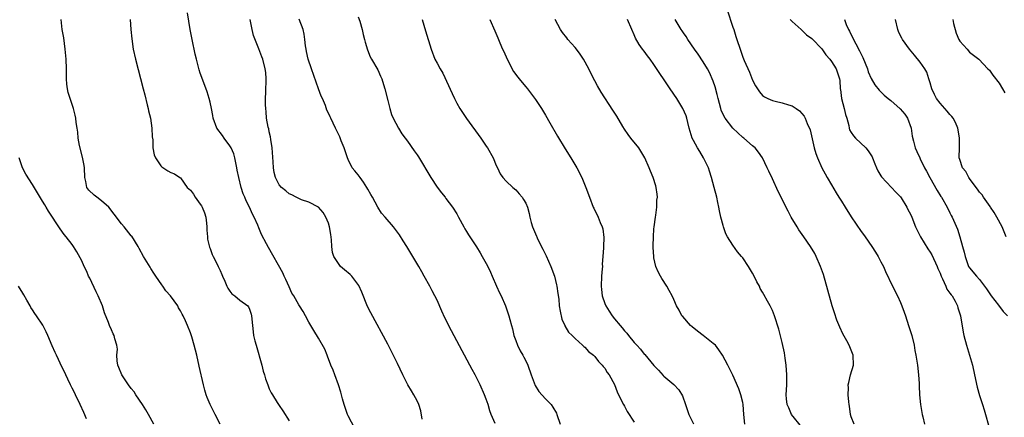
# Model space of a CAD drawing. Units: inches. Extents: x 2637000 to 2640000, y 1479000 to 1482000.
# Drawn here: x 2639600 to 2639800, y 1480722 to 1480803 of the extents above; entities that cross this region are included whole.
import ezdxf

# ---------------------------------------------------------------- set-up
doc = ezdxf.new("R2010")
doc.units = ezdxf.units.IN
doc.header["$MEASUREMENT"] = 0
doc.layers.add('LD26371479_10ft', color=3, linetype='Continuous')

msp = doc.modelspace()

# ---------------------------------------------------------------- linework, layer by layer
at = {"layer": 'LD26371479_10ft'}
for points, elevation in [([(2639669, 1480718.87), (2639667, 1480722.71), (2639666.87, 1480723), (2639666.15, 1480725), (2639665.82, 1480726.18), (2639665.5, 1480727.5), (2639665, 1480729), (2639664.26, 1480731), (2639663.94, 1480731.94), (2639663.47, 1480733), (2639662.81, 1480734.81), (2639662.72, 1480735), (2639662.23, 1480736.23), (2639661, 1480738.44), (2639660.02, 1480740.02), (2639659, 1480741.72), (2639658.34, 1480743), (2639657.85, 1480743.85), (2639657.15, 1480745), (2639657, 1480745.22), (2639655.97, 1480747), (2639655.59, 1480747.59), (2639655, 1480748.87), (2639654.35, 1480750.35), (2639654.01, 1480751), (2639653.71, 1480751.71), (2639650.81, 1480756.81), (2639650.46, 1480757.54), (2639649.43, 1480759.43), (2639648.84, 1480760.84), (2639648.65, 1480761.35), (2639647.94, 1480763), (2639647.61, 1480763.61), (2639647, 1480765.03), (2639646.28, 1480766.28), (2639646, 1480767), (2639645.68, 1480767.68), (2639645.27, 1480769), (2639644.79, 1480771), (2639644.5, 1480772.5), (2639644.42, 1480773), (2639644.02, 1480775), (2639643.78, 1480775.78), (2639643.28, 1480777), (2639643, 1480777.45), (2639641.84, 1480779), (2639641.5, 1480779.5), (2639640.36, 1480781), (2639639.62, 1480783), (2639639.55, 1480783.55), (2639639.27, 1480785), (2639639, 1480786.26), (2639638.82, 1480787), (2639638.37, 1480788.37), (2639637.29, 1480791.29), (2639637, 1480792.17), (2639636.8, 1480792.8), (2639636.21, 1480795), (2639635.98, 1480795.98), (2639635.35, 1480799), (2639634.98, 1480801.02), (2639634.41, 1480804.41)], 8870), ([(2639743.81, 1480805), (2639745, 1480801.5), (2639745.17, 1480801), (2639745.59, 1480799.59), (2639745.81, 1480799), (2639746.45, 1480797), (2639746.61, 1480796.61), (2639747, 1480795.41), (2639747.3, 1480794.7), (2639748.35, 1480792.35), (2639749, 1480790.73), (2639749.61, 1480789.61), (2639749.96, 1480789), (2639750.39, 1480788.39), (2639751, 1480787.66), (2639751.39, 1480787.39), (2639752.1, 1480787), (2639753, 1480786.6), (2639753.55, 1480786.45), (2639755, 1480786.17), (2639756.26, 1480785.74), (2639757, 1480785.54), (2639757.82, 1480785), (2639758.5, 1480784.5), (2639759, 1480784), (2639759.42, 1480783.42), (2639759.65, 1480783), (2639760.05, 1480781.95), (2639760.65, 1480780.65), (2639761.48, 1480777), (2639761.84, 1480775.84), (2639762.14, 1480775), (2639763.03, 1480773), (2639763.72, 1480771.72), (2639764.14, 1480771), (2639765, 1480769.49), (2639765.93, 1480767.93), (2639766.51, 1480767), (2639767, 1480766.24), (2639767.75, 1480765), (2639769.01, 1480763.01), (2639771, 1480760.07), (2639771.47, 1480759.47), (2639771.8, 1480759), (2639773.19, 1480757), (2639773.88, 1480755.88), (2639774.47, 1480755), (2639775, 1480753.95), (2639775.51, 1480753), (2639775.95, 1480751.95), (2639777.36, 1480749), (2639778.38, 1480747), (2639779, 1480745.68), (2639779.28, 1480745), (2639779.75, 1480743.75), (2639779.97, 1480743), (2639780.62, 1480741), (2639781.26, 1480739), (2639781.74, 1480737), (2639781.92, 1480735.92), (2639782.11, 1480735), (2639782.21, 1480734.21), (2639782.43, 1480733), (2639782.66, 1480731), (2639782.74, 1480729.26), (2639782.78, 1480728.79), (2639782.84, 1480727), (2639783.03, 1480725), (2639783.39, 1480723), (2639783.52, 1480722.48), (2639783.82, 1480721)], 8960), ([(2639641.05, 1480721), (2639640.05, 1480723), (2639639.03, 1480725), (2639638.4, 1480726.4), (2639638.17, 1480727), (2639637.9, 1480727.9), (2639637.62, 1480729), (2639636.8, 1480732.8), (2639636.28, 1480735), (2639635.75, 1480737), (2639635.26, 1480738.74), (2639635, 1480739.56), (2639634.44, 1480741), (2639634.01, 1480741.99), (2639633.55, 1480743), (2639633.34, 1480743.34), (2639633, 1480743.98), (2639632.61, 1480744.61), (2639632.43, 1480745), (2639630.94, 1480747), (2639630.03, 1480748.03), (2639629.41, 1480749), (2639629.23, 1480749.23), (2639627.97, 1480751), (2639627.59, 1480751.59), (2639627, 1480752.55), (2639626.81, 1480752.81), (2639625.49, 1480755), (2639624.59, 1480756.59), (2639624.41, 1480757), (2639623.09, 1480759.09), (2639623, 1480759.18), (2639621.56, 1480761), (2639621, 1480761.64), (2639619.56, 1480763.56), (2639618.44, 1480765), (2639617, 1480766.29), (2639616.01, 1480767), (2639615.46, 1480767.46), (2639614.43, 1480768.43), (2639614.01, 1480769), (2639613.77, 1480770.23), (2639613.58, 1480771), (2639613.5, 1480773), (2639613.44, 1480773.44), (2639613.1, 1480775.1), (2639612.49, 1480777.51), (2639612.26, 1480779), (2639612.2, 1480780.2), (2639612.04, 1480781), (2639611.85, 1480782.15), (2639611.79, 1480783), (2639611.65, 1480783.65), (2639611.29, 1480785), (2639610.59, 1480787), (2639610.23, 1480788.23), (2639610.06, 1480789), (2639609.94, 1480789.94), (2639609.86, 1480791), (2639609.84, 1480793), (2639609.79, 1480795), (2639609.63, 1480797), (2639609.3, 1480799.3), (2639609.01, 1480801), (2639608.77, 1480803)], 8850), ([(2639622.81, 1480803), (2639622.93, 1480801), (2639623.09, 1480799.09), (2639623.4, 1480797), (2639623.85, 1480795), (2639625.43, 1480789), (2639625.73, 1480787.73), (2639626.26, 1480785.74), (2639626.43, 1480785), (2639626.5, 1480784.5), (2639626.89, 1480783), (2639627.2, 1480781), (2639627.25, 1480779.25), (2639627.35, 1480778.65), (2639627.38, 1480777), (2639627.63, 1480775.63), (2639627.9, 1480775), (2639629, 1480773.39), (2639629.19, 1480773.19), (2639630.39, 1480772.39), (2639631, 1480772.03), (2639631.75, 1480771.75), (2639632.86, 1480771), (2639633, 1480770.92), (2639634.36, 1480769), (2639635, 1480768.44), (2639635.61, 1480767.61), (2639635.95, 1480767), (2639637, 1480765.63), (2639637.25, 1480765.25), (2639637.37, 1480765), (2639637.83, 1480763.83), (2639638.11, 1480763), (2639638.27, 1480761.73), (2639638.34, 1480761), (2639638.34, 1480760.34), (2639638.43, 1480759), (2639638.49, 1480758.49), (2639638.87, 1480756.87), (2639639, 1480756.6), (2639639.44, 1480755.44), (2639639.63, 1480755), (2639640.29, 1480753.71), (2639640.62, 1480753), (2639640.73, 1480752.73), (2639641, 1480752.15), (2639641.34, 1480751.34), (2639641.52, 1480751), (2639642, 1480750), (2639642.41, 1480749), (2639642.61, 1480748.61), (2639643, 1480748), (2639643.43, 1480747.43), (2639644.03, 1480747), (2639645, 1480746.17), (2639646.62, 1480745), (2639646.8, 1480744.8), (2639647, 1480744.3), (2639647.31, 1480743.31), (2639647.37, 1480743), (2639647.57, 1480741), (2639647.74, 1480739.74), (2639647.82, 1480739), (2639648.06, 1480737.94), (2639648.3, 1480737), (2639649.47, 1480733), (2639649.78, 1480731.78), (2639650.03, 1480731), (2639650.24, 1480730.24), (2639650.67, 1480729), (2639651, 1480728.19), (2639651.4, 1480727.4), (2639651.61, 1480727), (2639652.59, 1480725.41), (2639653, 1480724.78), (2639653.75, 1480723.75), (2639655, 1480721.71)], 8860), ([(2639681.97, 1480722.03), (2639681.74, 1480723.74), (2639681.34, 1480725), (2639681, 1480725.78), (2639680.32, 1480727), (2639679.81, 1480727.81), (2639679.11, 1480729), (2639678.1, 1480731), (2639677, 1480733.29), (2639675.77, 1480735.77), (2639675, 1480737.26), (2639671.56, 1480743.56), (2639670.9, 1480744.9), (2639669.77, 1480747.77), (2639669.15, 1480749.15), (2639667.72, 1480751), (2639667.37, 1480751.37), (2639666.27, 1480752.27), (2639665.43, 1480753), (2639665, 1480753.55), (2639664.09, 1480755), (2639663.8, 1480755.8), (2639663.7, 1480757), (2639663.62, 1480758.38), (2639663.44, 1480759.44), (2639663.21, 1480761), (2639663, 1480761.78), (2639662.48, 1480763), (2639661.94, 1480763.94), (2639661, 1480765.02), (2639659, 1480766.04), (2639657.49, 1480766.51), (2639657, 1480766.73), (2639656.45, 1480767), (2639655.53, 1480767.53), (2639655, 1480767.73), (2639654.32, 1480768.32), (2639653.47, 1480769), (2639653, 1480769.53), (2639652.24, 1480771), (2639652, 1480772), (2639651.84, 1480773), (2639651.79, 1480774.21), (2639651.59, 1480777), (2639651.31, 1480778.69), (2639651.25, 1480779.25), (2639651, 1480780.26), (2639650.87, 1480780.87), (2639650.76, 1480781.24), (2639650.43, 1480783), (2639650.34, 1480784.34), (2639650.27, 1480785), (2639650.24, 1480785.76), (2639650.25, 1480787), (2639650.31, 1480788.31), (2639650.31, 1480789), (2639650.36, 1480790.36), (2639650.35, 1480791), (2639650.26, 1480792.26), (2639650.19, 1480793), (2639649.69, 1480795), (2639649.48, 1480795.48), (2639648.89, 1480797.11), (2639647.79, 1480799.79), (2639647.5, 1480801), (2639647.09, 1480803)], 8880), ([(2639696.81, 1480721.19), (2639696.01, 1480723), (2639695.73, 1480723.73), (2639695.35, 1480725), (2639695, 1480726.06), (2639694.62, 1480727), (2639693.76, 1480729), (2639692.75, 1480731), (2639692.11, 1480732.11), (2639691.68, 1480733), (2639689, 1480737.89), (2639687.91, 1480739.91), (2639686.58, 1480742.58), (2639685.95, 1480743.95), (2639685, 1480746.13), (2639684.58, 1480747), (2639684.03, 1480748.03), (2639683.54, 1480749), (2639682.43, 1480751), (2639681.89, 1480751.89), (2639681.3, 1480753), (2639680.12, 1480755), (2639679.68, 1480755.68), (2639678.91, 1480757), (2639678.15, 1480758.15), (2639677.37, 1480759.37), (2639677, 1480759.91), (2639676.18, 1480761), (2639674.5, 1480763), (2639673.77, 1480763.77), (2639673, 1480765), (2639671.9, 1480767), (2639671.57, 1480767.57), (2639671, 1480768.66), (2639670.79, 1480769), (2639670.07, 1480770.07), (2639669.39, 1480771), (2639669, 1480771.56), (2639668.33, 1480772.33), (2639667.83, 1480773), (2639667, 1480774.64), (2639666.85, 1480775), (2639666.18, 1480777), (2639665.57, 1480778.43), (2639665.27, 1480779.27), (2639664.61, 1480780.61), (2639664.4, 1480781), (2639663.48, 1480783), (2639663.31, 1480783.31), (2639663, 1480784.03), (2639662.68, 1480784.68), (2639662.37, 1480785.63), (2639661.76, 1480787), (2639661.5, 1480787.5), (2639661, 1480789), (2639659.52, 1480793), (2639658.86, 1480795), (2639658.57, 1480796.57), (2639658.45, 1480797), (2639658.33, 1480797.67), (2639658.21, 1480799), (2639658.08, 1480800.08), (2639657.87, 1480801), (2639657.07, 1480803.07)], 8890), ([(2639669, 1480803.6), (2639669.34, 1480802.66), (2639669.81, 1480801), (2639670, 1480800), (2639670.3, 1480799), (2639670.41, 1480798.41), (2639670.9, 1480796.9), (2639671.48, 1480795.48), (2639671.74, 1480795), (2639673, 1480792.83), (2639673.57, 1480791.57), (2639673.79, 1480791), (2639674.15, 1480789.85), (2639674.44, 1480789), (2639675, 1480786.63), (2639675.41, 1480785), (2639675.79, 1480783.78), (2639676.14, 1480783), (2639677.21, 1480781), (2639677.89, 1480779.89), (2639678.52, 1480779), (2639679, 1480778.4), (2639680.39, 1480776.39), (2639681, 1480775.58), (2639681.23, 1480775.23), (2639683.75, 1480771), (2639685, 1480769.08), (2639685.9, 1480767.9), (2639686.64, 1480767), (2639686.78, 1480766.78), (2639688.16, 1480765), (2639689, 1480763.68), (2639689.38, 1480763), (2639690.44, 1480761), (2639690.64, 1480760.64), (2639691, 1480760.09), (2639691.39, 1480759.39), (2639691.63, 1480759), (2639693, 1480756.94), (2639693.73, 1480755.73), (2639694.19, 1480755), (2639695, 1480753.6), (2639695.32, 1480753), (2639695.85, 1480751.85), (2639696.19, 1480751), (2639697.07, 1480749), (2639697.67, 1480747.67), (2639698.03, 1480747), (2639698.92, 1480745), (2639699.58, 1480743), (2639699.74, 1480742.26), (2639700.09, 1480741), (2639700.32, 1480740.32), (2639700.59, 1480739), (2639701, 1480738), (2639701.33, 1480737), (2639701.89, 1480735.89), (2639702.37, 1480735), (2639702.58, 1480734.58), (2639703, 1480733.86), (2639703.41, 1480733), (2639704.1, 1480731), (2639704.88, 1480728.88), (2639705.64, 1480727.64), (2639707, 1480726.14), (2639708.15, 1480725), (2639708.5, 1480724.5), (2639709.22, 1480723.22), (2639709.3, 1480723), (2639709.98, 1480721)], 8900), ([(2639682.01, 1480803), (2639682.7, 1480800.7), (2639683.79, 1480797), (2639684.56, 1480795), (2639685, 1480794.16), (2639685.65, 1480793), (2639686.16, 1480792.16), (2639688.06, 1480788.06), (2639688.54, 1480787), (2639689, 1480786.1), (2639689.66, 1480785), (2639690.18, 1480784.18), (2639691, 1480782.99), (2639693.91, 1480779), (2639695, 1480777.36), (2639695.26, 1480777), (2639696.38, 1480775), (2639697, 1480773.44), (2639697.24, 1480773), (2639697.78, 1480771.78), (2639698.38, 1480771), (2639699, 1480770.28), (2639700.4, 1480769), (2639701, 1480768.52), (2639701.68, 1480767.68), (2639702.26, 1480767), (2639702.57, 1480766.57), (2639703, 1480765.78), (2639703.32, 1480765), (2639703.69, 1480763.69), (2639703.83, 1480763), (2639704.09, 1480761.91), (2639704.34, 1480761), (2639704.55, 1480760.55), (2639705.15, 1480759.15), (2639705.21, 1480759), (2639705.39, 1480758.61), (2639706.49, 1480756.49), (2639707.12, 1480755.12), (2639708.05, 1480753), (2639708.8, 1480751), (2639709.26, 1480749.26), (2639709.3, 1480749), (2639709.52, 1480747.52), (2639709.67, 1480746.33), (2639709.79, 1480745), (2639709.94, 1480743.94), (2639710.33, 1480742.33), (2639710.91, 1480741), (2639710.92, 1480740.92), (2639711.66, 1480739.66), (2639712.39, 1480739), (2639713, 1480738.38), (2639714.49, 1480737), (2639714.74, 1480736.74), (2639715, 1480736.61), (2639715.72, 1480735.72), (2639716.7, 1480735), (2639717, 1480734.73), (2639717.72, 1480733.72), (2639718.51, 1480733), (2639718.7, 1480732.7), (2639719, 1480732.38), (2639719.5, 1480731.5), (2639719.94, 1480731), (2639721, 1480729.06), (2639721.55, 1480727.55), (2639721.79, 1480727), (2639722.81, 1480725), (2639723, 1480724.68), (2639723.58, 1480723.58), (2639725, 1480721.43)], 8910), ([(2639695.74, 1480803), (2639696.73, 1480800.73), (2639697.32, 1480799.32), (2639697.72, 1480798.28), (2639698.28, 1480797), (2639698.52, 1480796.52), (2639699.2, 1480795), (2639700.52, 1480792.52), (2639701.37, 1480791.37), (2639701.67, 1480791), (2639702.24, 1480790.24), (2639703, 1480789.39), (2639703.32, 1480789), (2639705, 1480786.8), (2639706.17, 1480785), (2639707, 1480783.63), (2639707.9, 1480782.1), (2639709.41, 1480779.41), (2639711, 1480776.79), (2639712.14, 1480775), (2639713.32, 1480773), (2639714.34, 1480771), (2639715.19, 1480769), (2639715.9, 1480767), (2639716.67, 1480765), (2639716.77, 1480764.77), (2639717.66, 1480763), (2639718.09, 1480761.91), (2639718.5, 1480761), (2639718.62, 1480760.62), (2639718.82, 1480758.82), (2639718.76, 1480757), (2639718.78, 1480756.78), (2639718.65, 1480755), (2639718.52, 1480753.48), (2639718.53, 1480753), (2639718.51, 1480752.51), (2639718.38, 1480751), (2639718.28, 1480749), (2639718.33, 1480748.33), (2639718.47, 1480747), (2639719, 1480745.46), (2639719.2, 1480745), (2639719.92, 1480743.92), (2639720.51, 1480743), (2639721, 1480742.35), (2639722.13, 1480741), (2639722.54, 1480740.54), (2639723, 1480739.92), (2639723.46, 1480739.46), (2639723.81, 1480739), (2639725, 1480737.56), (2639725.5, 1480737), (2639726.25, 1480736.25), (2639727, 1480735.22), (2639727.11, 1480735.11), (2639729, 1480732.9), (2639729.94, 1480731.94), (2639730.89, 1480730.89), (2639731, 1480730.78), (2639733, 1480729.04), (2639734.01, 1480728.01), (2639734.78, 1480726.78), (2639735.39, 1480725), (2639735.82, 1480723.82), (2639736.07, 1480723), (2639737, 1480721.08)], 8920), ([(2639747.41, 1480721), (2639747.22, 1480723), (2639747.07, 1480725), (2639747, 1480725.41), (2639746.61, 1480727), (2639746.18, 1480728.18), (2639745, 1480730.93), (2639744.33, 1480732.33), (2639743.99, 1480733), (2639742.91, 1480735), (2639742.12, 1480736.12), (2639741.44, 1480737), (2639741, 1480737.4), (2639739, 1480738.99), (2639737.85, 1480739.85), (2639736.73, 1480740.73), (2639736.42, 1480741), (2639734.82, 1480742.82), (2639734.65, 1480743), (2639734.11, 1480744.11), (2639733.53, 1480745), (2639733, 1480746.3), (2639732.69, 1480747), (2639732.1, 1480748.1), (2639731.59, 1480749), (2639730.57, 1480750.57), (2639730.33, 1480751), (2639729.86, 1480751.86), (2639729.4, 1480753), (2639729, 1480754.73), (2639728.95, 1480755), (2639728.83, 1480756.83), (2639728.85, 1480757.15), (2639728.88, 1480759), (2639729, 1480760.59), (2639729.03, 1480761), (2639729.29, 1480763), (2639729.35, 1480763.35), (2639729.57, 1480765), (2639729.59, 1480766.41), (2639729.69, 1480767), (2639729.66, 1480767.66), (2639729.43, 1480769), (2639729.34, 1480769.34), (2639728.81, 1480771), (2639728.27, 1480772.27), (2639728, 1480773), (2639727.12, 1480775), (2639726.34, 1480776.34), (2639725.91, 1480777), (2639724.33, 1480779), (2639723.75, 1480779.75), (2639723, 1480780.78), (2639722.66, 1480781.34), (2639721.44, 1480783.44), (2639720.68, 1480784.68), (2639718.31, 1480788.31), (2639717.56, 1480789.56), (2639717, 1480790.59), (2639716.18, 1480792.18), (2639715.79, 1480793), (2639714.71, 1480795), (2639714.03, 1480796.03), (2639713.31, 1480797), (2639713, 1480797.37), (2639711.54, 1480799), (2639711.3, 1480799.3), (2639710.42, 1480800.42), (2639710.04, 1480801), (2639708.99, 1480803)], 8930), ([(2639759, 1480720.39), (2639756.9, 1480723), (2639756.33, 1480724.33), (2639756, 1480725), (2639755.87, 1480726.13), (2639755.81, 1480727), (2639755.91, 1480729), (2639755.93, 1480730.07), (2639755.92, 1480731), (2639755.79, 1480733), (2639755.59, 1480734.41), (2639755.46, 1480735.46), (2639755, 1480737.59), (2639754.28, 1480740.28), (2639753.42, 1480743), (2639753, 1480744.09), (2639752.54, 1480745), (2639752.02, 1480745.98), (2639751.28, 1480747.28), (2639751, 1480747.8), (2639750.55, 1480748.55), (2639750.37, 1480749), (2639749.87, 1480749.87), (2639749.34, 1480751), (2639749, 1480751.61), (2639748.17, 1480753), (2639747, 1480754.71), (2639746.77, 1480755), (2639745.94, 1480755.94), (2639745, 1480757.31), (2639743.9, 1480759), (2639743.57, 1480759.57), (2639743.07, 1480761), (2639743, 1480761.25), (2639742.56, 1480763), (2639742.26, 1480764.26), (2639742.18, 1480765), (2639741.94, 1480765.94), (2639741.74, 1480767), (2639741.23, 1480769), (2639740.69, 1480771), (2639740.28, 1480772.28), (2639740.02, 1480773), (2639739.05, 1480775), (2639738.29, 1480776.29), (2639737.83, 1480777), (2639737, 1480778.48), (2639736.75, 1480779), (2639736.35, 1480780.35), (2639736.14, 1480781), (2639735.84, 1480782.16), (2639735.66, 1480783), (2639735.5, 1480783.5), (2639734.86, 1480785), (2639733.65, 1480787), (2639732.29, 1480789), (2639729, 1480793.94), (2639728.2, 1480795), (2639727.67, 1480795.67), (2639727, 1480796.6), (2639726.68, 1480797), (2639725.99, 1480797.99), (2639725.24, 1480799.24), (2639725, 1480799.89), (2639724.49, 1480801), (2639723.62, 1480803)], 8940), ([(2639769.57, 1480721), (2639769, 1480722.48), (2639768.83, 1480723), (2639768.67, 1480724.67), (2639768.56, 1480725), (2639768.48, 1480725.52), (2639768.4, 1480727), (2639768.41, 1480728.41), (2639768.4, 1480729), (2639768.5, 1480729.5), (2639768.86, 1480731), (2639769.43, 1480733), (2639769.36, 1480735), (2639768.68, 1480736.68), (2639768.57, 1480737), (2639768.08, 1480737.92), (2639767.31, 1480739.31), (2639766.66, 1480740.66), (2639766.1, 1480742.1), (2639765.59, 1480743.59), (2639765.16, 1480745), (2639763.35, 1480751.35), (2639762.78, 1480753), (2639761.89, 1480755), (2639761.58, 1480755.58), (2639760.76, 1480757), (2639759.4, 1480759), (2639758.4, 1480760.4), (2639758.01, 1480761), (2639756.82, 1480763), (2639756.18, 1480764.18), (2639754.18, 1480768.18), (2639753, 1480770.72), (2639752.29, 1480772.29), (2639751.98, 1480773), (2639750.99, 1480775), (2639750.17, 1480776.17), (2639749.49, 1480777), (2639749, 1480777.41), (2639747.21, 1480779), (2639747, 1480779.14), (2639744.98, 1480780.98), (2639743.41, 1480783), (2639743, 1480783.81), (2639742.64, 1480784.64), (2639742.54, 1480785), (2639742.02, 1480787), (2639741.83, 1480787.83), (2639741.4, 1480789.4), (2639741, 1480790.52), (2639740.27, 1480792.27), (2639739.86, 1480793), (2639739, 1480794.47), (2639737.97, 1480795.97), (2639737.22, 1480797), (2639735.86, 1480799), (2639735.55, 1480799.55), (2639735, 1480800.33), (2639734.74, 1480800.74), (2639734.54, 1480801), (2639733.26, 1480803)], 8950), ([(2639756.64, 1480803), (2639757, 1480802.6), (2639758.84, 1480801), (2639759, 1480800.88), (2639759.93, 1480799.93), (2639761, 1480799.18), (2639761.08, 1480799.08), (2639763, 1480797.11), (2639763.85, 1480795.85), (2639764.63, 1480795), (2639765, 1480794.55), (2639765.91, 1480793), (2639766.24, 1480792.24), (2639766.61, 1480791), (2639766.68, 1480790.68), (2639766.77, 1480789), (2639766.81, 1480788.81), (2639767.01, 1480787), (2639767.57, 1480785), (2639767.8, 1480783.8), (2639768.08, 1480783), (2639768.48, 1480781.52), (2639768.56, 1480781), (2639768.67, 1480780.67), (2639769, 1480780.12), (2639769.45, 1480779.45), (2639769.86, 1480779), (2639771.96, 1480777), (2639772.44, 1480776.44), (2639773, 1480775.58), (2639773.22, 1480775.22), (2639773.32, 1480775), (2639773.77, 1480773.77), (2639774.12, 1480773), (2639774.36, 1480772.36), (2639775, 1480771.35), (2639775.12, 1480771.12), (2639777.17, 1480769), (2639778.03, 1480768.03), (2639779, 1480767.07), (2639779.12, 1480766.88), (2639780.26, 1480765), (2639780.5, 1480764.5), (2639781, 1480763.6), (2639781.26, 1480763), (2639782.02, 1480761), (2639782.33, 1480760.33), (2639783.01, 1480759), (2639784.55, 1480756.55), (2639785, 1480755.91), (2639785.35, 1480755.35), (2639786.41, 1480753), (2639786.57, 1480752.57), (2639787, 1480751.63), (2639787.24, 1480751), (2639787.5, 1480750.5), (2639788.17, 1480749), (2639788.41, 1480748.41), (2639789, 1480747.6), (2639789.24, 1480747.24), (2639789.44, 1480747), (2639790.04, 1480745.96), (2639790.55, 1480745), (2639790.63, 1480744.63), (2639791.16, 1480743), (2639791.7, 1480739.7), (2639791.85, 1480739), (2639792.37, 1480737), (2639792.98, 1480735), (2639793.56, 1480733), (2639794.02, 1480731), (2639794.54, 1480728.54), (2639795, 1480726.8), (2639795.61, 1480725), (2639795.92, 1480723.92), (2639796.23, 1480723), (2639796.8, 1480720.8)], 8970), ([(2639767.61, 1480803), (2639767.97, 1480802.03), (2639768.42, 1480801), (2639768.64, 1480800.64), (2639769, 1480799.89), (2639769.32, 1480799.32), (2639769.45, 1480799), (2639769.92, 1480798.08), (2639770.69, 1480796.69), (2639771, 1480795.98), (2639771.34, 1480795.34), (2639772.3, 1480793), (2639772.45, 1480792.45), (2639773.05, 1480791.05), (2639773.79, 1480789.79), (2639774.68, 1480788.68), (2639775.69, 1480787.69), (2639776.48, 1480787), (2639777, 1480786.58), (2639778.94, 1480784.94), (2639779.84, 1480783.84), (2639780.39, 1480783), (2639781.14, 1480781), (2639781.36, 1480779.36), (2639781.64, 1480778.36), (2639781.97, 1480777), (2639782.31, 1480776.31), (2639782.89, 1480775), (2639783, 1480774.82), (2639783.84, 1480773), (2639784.27, 1480772.27), (2639784.9, 1480771), (2639786.39, 1480768.39), (2639787.17, 1480767.17), (2639787.3, 1480767), (2639788.45, 1480765), (2639789, 1480763.88), (2639789.28, 1480763.28), (2639789.43, 1480763), (2639790.51, 1480760.51), (2639791.02, 1480759), (2639791.58, 1480757), (2639791.88, 1480755.88), (2639792.08, 1480755), (2639792.8, 1480753), (2639793, 1480752.7), (2639794.37, 1480751), (2639795, 1480750.37), (2639796.04, 1480749), (2639796.44, 1480748.44), (2639797.4, 1480747), (2639798.84, 1480745.16), (2639799.83, 1480743.83), (2639800.68, 1480743)], 8980), ([(2639800.38, 1480759), (2639799.98, 1480759.98), (2639799.6, 1480761), (2639798.52, 1480763), (2639797.95, 1480763.95), (2639797.25, 1480765), (2639797.16, 1480765.16), (2639795.81, 1480767), (2639795.51, 1480767.51), (2639795, 1480768.07), (2639794.63, 1480768.63), (2639794.33, 1480769), (2639793, 1480770.79), (2639792.85, 1480771), (2639792.21, 1480772.21), (2639791.57, 1480773), (2639791, 1480774.65), (2639790.91, 1480775), (2639790.93, 1480777.07), (2639790.97, 1480779), (2639790.7, 1480780.7), (2639790.62, 1480781), (2639790.13, 1480782.13), (2639789.64, 1480783), (2639789.37, 1480783.37), (2639789, 1480783.76), (2639788.44, 1480784.44), (2639787.96, 1480785), (2639787, 1480786.04), (2639786.3, 1480787), (2639785.86, 1480787.86), (2639785.34, 1480789), (2639785, 1480790.18), (2639784.73, 1480791), (2639784.33, 1480792.33), (2639783.92, 1480793), (2639783, 1480794.39), (2639781.83, 1480795.83), (2639780.83, 1480797), (2639779.37, 1480799), (2639779.26, 1480799.26), (2639779, 1480799.74), (2639778.61, 1480800.61), (2639778.42, 1480801), (2639777.99, 1480803)], 8990), ([(2639789.59, 1480803), (2639789.76, 1480802.24), (2639790.28, 1480800.28), (2639790.8, 1480799), (2639791, 1480798.65), (2639792.49, 1480797), (2639793, 1480796.39), (2639793.77, 1480795.77), (2639794.87, 1480795), (2639796.71, 1480793), (2639797, 1480792.73), (2639797.72, 1480791.72), (2639799, 1480790.14), (2639799.68, 1480789), (2639800.15, 1480788.15)], 9000), ([(2639627.6, 1480721), (2639626.52, 1480723), (2639625.93, 1480723.93), (2639625.3, 1480725), (2639623.95, 1480727), (2639623.56, 1480727.56), (2639623, 1480728.25), (2639622.44, 1480729), (2639621.06, 1480731), (2639620.51, 1480732.51), (2639620.31, 1480733), (2639620.15, 1480733.85), (2639620.11, 1480735), (2639620.21, 1480736.21), (2639620.07, 1480737), (2639619.66, 1480738.34), (2639619.53, 1480739), (2639619.35, 1480739.35), (2639619, 1480740.14), (2639618.57, 1480741), (2639618.36, 1480741.64), (2639617.6, 1480743.6), (2639617.17, 1480745), (2639616.31, 1480747), (2639615.87, 1480747.87), (2639614.58, 1480750.58), (2639614.36, 1480751), (2639613.98, 1480751.98), (2639613.46, 1480753), (2639613, 1480754.12), (2639611.97, 1480755.97), (2639611.32, 1480757), (2639611, 1480757.44), (2639609.8, 1480759), (2639609.43, 1480759.43), (2639608.59, 1480760.59), (2639606.21, 1480764.21), (2639605.75, 1480765), (2639605.45, 1480765.45), (2639605, 1480766.24), (2639603, 1480769.57), (2639601.66, 1480771.66), (2639600.96, 1480772.96), (2639600.26, 1480775)], 8840), ([(2639613.91, 1480722.09), (2639613.39, 1480723.39), (2639612.66, 1480725), (2639611.68, 1480727), (2639611.47, 1480727.47), (2639611, 1480728.33), (2639610.66, 1480729), (2639610.16, 1480730.16), (2639609.72, 1480731), (2639609.51, 1480731.51), (2639609, 1480732.54), (2639607.87, 1480735), (2639607.58, 1480735.58), (2639607, 1480736.92), (2639606.07, 1480739), (2639605.73, 1480739.73), (2639605.06, 1480741.06), (2639603.8, 1480743), (2639603.45, 1480743.45), (2639603, 1480744.18), (2639602.66, 1480744.66), (2639602.5, 1480745), (2639601.84, 1480746.16), (2639601.2, 1480747.2), (2639601, 1480747.56), (2639600.14, 1480749)], 8830)]:
    msp.add_lwpolyline(points, dxfattribs=dict(at, elevation=elevation))

doc.saveas('drawing.dxf')
